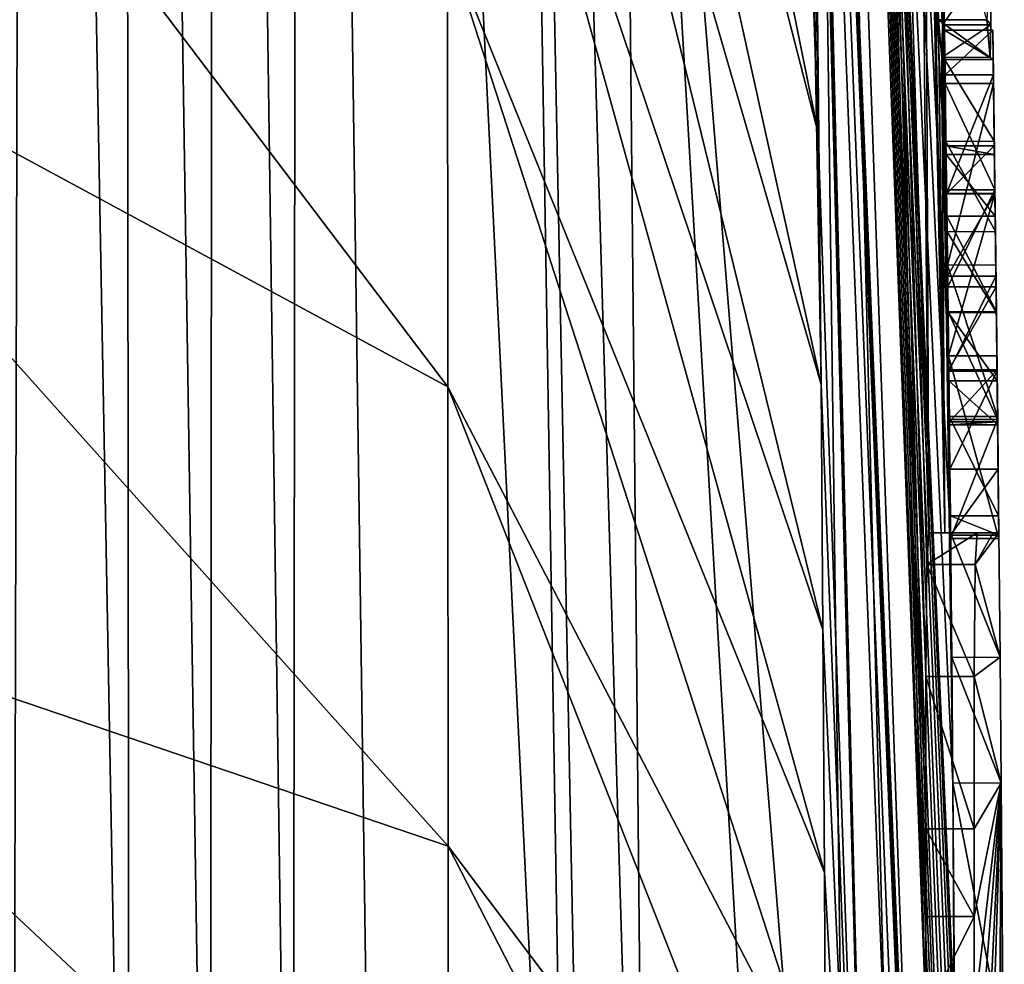
# Model space of a CAD drawing. Units: millimetres. Extents: x -59 to 85, y -110 to 110.
# Drawn here: x 84 to 85, y 1 to 2 of the extents above; entities that cross this region are included whole.
import ezdxf

# ---------------------------------------------------------------- set-up
doc = ezdxf.new("R2010")
doc.units = ezdxf.units.MM
doc.header["$LTSCALE"] = 65.185185
for name, color, linetype in [('147', 7, 'CONTINUOUS'), ('148', 7, 'CONTINUOUS'), ('150', 7, 'CONTINUOUS'), ('155', 7, 'CONTINUOUS'), ('199', 7, 'CONTINUOUS'), ('200', 7, 'CONTINUOUS'), ('201', 7, 'CONTINUOUS'), ('202', 7, 'CONTINUOUS'), ('243', 7, 'CONTINUOUS'), ('244', 7, 'CONTINUOUS'), ('75', 7, 'CONTINUOUS'), ('78', 7, 'CONTINUOUS'), ('79', 7, 'CONTINUOUS'), ('80', 7, 'CONTINUOUS'), ('86', 7, 'CONTINUOUS')]:
    doc.layers.add(name, color=color, linetype=linetype)

msp = doc.modelspace()

# ---------------------------------------------------------------- linework, layer by layer
at = {"layer": '147', "color": 254, "linetype": 'Continuous', "true_color": 0xc7d9f7}
for points in [[(85.2319, 1.326, -7.1096), (85.2152, 1.326, -5.5084), (85.2819, 1.326, -7.1096), (85.2319, 1.326, -7.1096)], [(85.2819, 1.326, -7.1096), (85.2152, 1.326, -5.5084), (85.2652, 1.326, -5.5084), (85.2819, 1.326, -7.1096)], [(85.2377, 1.326, -8.6884), (85.2319, 1.326, -7.1096), (85.2877, 1.326, -8.6884), (85.2377, 1.326, -8.6884)], [(85.2877, 1.326, -8.6884), (85.2319, 1.326, -7.1096), (85.2819, 1.326, -7.1096), (85.2877, 1.326, -8.6884)]]:
    msp.add_3dface(points, dxfattribs=at)
at = {"layer": '148', "color": 254, "linetype": 'Continuous', "true_color": 0xc7d9f7}
for points in [[(85.239, 1.1969, -8.7059), (85.2377, 1.326, -8.6884), (85.289, 1.1971, -8.7059), (85.239, 1.1969, -8.7059)], [(85.2377, 1.326, -8.6884), (85.2877, 1.326, -8.6884), (85.289, 1.1971, -8.7059), (85.2377, 1.326, -8.6884)], [(85.2901, 1.0672, -8.7244), (85.239, 1.1969, -8.7059), (85.289, 1.1971, -8.7059), (85.2901, 1.0672, -8.7244)], [(85.2401, 1.0668, -8.7244), (85.239, 1.1969, -8.7059), (85.2901, 1.0672, -8.7244), (85.2401, 1.0668, -8.7244)], [(85.2921, 0.7979, -8.759), (85.2401, 1.0668, -8.7244), (85.2901, 1.0672, -8.7244), (85.2921, 0.7979, -8.759)], [(85.2421, 0.7976, -8.759), (85.2401, 1.0668, -8.7244), (85.2921, 0.7979, -8.759), (85.2421, 0.7976, -8.759)]]:
    msp.add_3dface(points, dxfattribs=at)
at = {"layer": '150', "color": 254, "linetype": 'Continuous', "true_color": 0xc7d9f7}
for points in [[(85.2152, 1.326, -5.5084), (85.2131, 1.2931, -5.3364), (85.2652, 1.326, -5.5084), (85.2152, 1.326, -5.5084)], [(85.2652, 1.326, -5.5084), (85.2131, 1.2931, -5.3364), (85.2631, 1.2931, -5.3364), (85.2652, 1.326, -5.5084)], [(85.2131, 1.2931, -5.3364), (85.2122, 1.1771, -5.2048), (85.2622, 1.1771, -5.2048), (85.2131, 1.2931, -5.3364)], [(85.2631, 1.2931, -5.3364), (85.2131, 1.2931, -5.3364), (85.2622, 1.1771, -5.2048), (85.2631, 1.2931, -5.3364)], [(85.2122, 1.1771, -5.2048), (85.212, 1.0195, -5.1145), (85.262, 1.0195, -5.1145), (85.2122, 1.1771, -5.2048)], [(85.2622, 1.1771, -5.2048), (85.2122, 1.1771, -5.2048), (85.262, 1.0195, -5.1145), (85.2622, 1.1771, -5.2048)], [(85.212, 1.0195, -5.1145), (85.212, 0.9288, -5.0746), (85.262, 0.9288, -5.0746), (85.212, 1.0195, -5.1145)], [(85.262, 1.0195, -5.1145), (85.212, 1.0195, -5.1145), (85.262, 0.9288, -5.0746), (85.262, 1.0195, -5.1145)], [(85.212, 0.9288, -5.0746), (85.212, 0.828, -5.0344), (85.262, 0.9288, -5.0746), (85.212, 0.9288, -5.0746)], [(85.212, 0.828, -5.0344), (85.262, 0.828, -5.0344), (85.262, 0.9288, -5.0746), (85.212, 0.828, -5.0344)]]:
    msp.add_3dface(points, dxfattribs=at)
at = {"layer": '155', "color": 254, "linetype": 'Continuous', "true_color": 0xc7d9f7}
for points in [[(85.2189, 2.0564, -6.6429), (85.2252, 1.857, -7.0793), (85.2753, 1.857, -7.0793), (85.2189, 2.0564, -6.6429)], [(85.2294, 1.8515, -7.8263), (85.2292, 1.9225, -8.074), (85.2792, 1.9225, -8.0739), (85.2294, 1.8515, -7.8263)], [(85.2794, 1.8515, -7.8263), (85.2294, 1.8515, -7.8263), (85.2792, 1.9225, -8.0739), (85.2794, 1.8515, -7.8263)], [(85.2252, 1.857, -7.0793), (85.2288, 1.818, -7.5751), (85.2788, 1.818, -7.5751), (85.2252, 1.857, -7.0793)], [(85.2753, 1.857, -7.0793), (85.2252, 1.857, -7.0793), (85.2788, 1.818, -7.5751), (85.2753, 1.857, -7.0793)], [(85.2288, 1.818, -7.5751), (85.2294, 1.8515, -7.8263), (85.2794, 1.8515, -7.8263), (85.2288, 1.818, -7.5751)], [(85.2788, 1.818, -7.5751), (85.2288, 1.818, -7.5751), (85.2794, 1.8515, -7.8263), (85.2788, 1.818, -7.5751)]]:
    msp.add_3dface(points, dxfattribs=at)
at = {"layer": '199', "color": 254, "linetype": 'Continuous', "true_color": 0xc7d9f7}
for points in [[(85.2377, 1.32, -9.9774), (85.2377, 1.32, -10.0824), (85.2877, 1.32, -9.9774), (85.2377, 1.32, -9.9774)], [(85.2877, 1.32, -9.9774), (85.2377, 1.32, -10.0824), (85.2877, 1.32, -10.0824), (85.2877, 1.32, -9.9774)]]:
    msp.add_3dface(points, dxfattribs=at)
at = {"layer": '200', "color": 254, "linetype": 'Continuous', "true_color": 0xc7d9f7}
for points in [[(85.2321, 1.791, -9.2994), (85.2346, 1.603, -9.2725), (85.2821, 1.791, -9.2994), (85.2321, 1.791, -9.2994)], [(85.2821, 1.791, -9.2994), (85.2346, 1.603, -9.2725), (85.2846, 1.6031, -9.2725), (85.2821, 1.791, -9.2994)], [(85.2336, 1.6769, -9.7799), (85.233, 1.7264, -9.8413), (85.283, 1.7264, -9.8413), (85.2336, 1.6769, -9.7799)], [(85.233, 1.7264, -9.8413), (85.2331, 1.7176, -9.9213), (85.2831, 1.7176, -9.9213), (85.233, 1.7264, -9.8413)], [(85.283, 1.7264, -9.8413), (85.233, 1.7264, -9.8413), (85.2831, 1.7176, -9.9213), (85.283, 1.7264, -9.8413)], [(85.2836, 1.6769, -9.7799), (85.2336, 1.6769, -9.7799), (85.283, 1.7264, -9.8413), (85.2836, 1.6769, -9.7799)], [(85.2331, 1.7176, -9.9213), (85.2339, 1.6536, -9.9846), (85.2839, 1.6536, -9.9846), (85.2331, 1.7176, -9.9213)], [(85.2831, 1.7176, -9.9213), (85.2331, 1.7176, -9.9213), (85.2839, 1.6536, -9.9846), (85.2831, 1.7176, -9.9213)], [(85.2347, 1.5916, -9.7467), (85.2336, 1.6769, -9.7799), (85.2836, 1.6769, -9.7799), (85.2347, 1.5916, -9.7467)], [(85.2847, 1.5916, -9.7467), (85.2347, 1.5916, -9.7467), (85.2836, 1.6769, -9.7799), (85.2847, 1.5916, -9.7467)], [(85.2339, 1.6536, -9.9846), (85.2351, 1.5546, -10.0069), (85.2851, 1.5546, -10.0069), (85.2339, 1.6536, -9.9846)], [(85.2839, 1.6536, -9.9846), (85.2339, 1.6536, -9.9846), (85.2851, 1.5546, -10.0069), (85.2839, 1.6536, -9.9846)], [(85.2846, 1.6031, -9.2725), (85.2346, 1.603, -9.2725), (85.2864, 1.4463, -9.3031), (85.2846, 1.6031, -9.2725)], [(85.2346, 1.603, -9.2725), (85.2364, 1.4462, -9.3031), (85.2864, 1.4463, -9.3031), (85.2346, 1.603, -9.2725)], [(85.2359, 1.4933, -9.7178), (85.2347, 1.5916, -9.7467), (85.2847, 1.5916, -9.7467), (85.2359, 1.4933, -9.7178)], [(85.2859, 1.4933, -9.7178), (85.2359, 1.4933, -9.7178), (85.2847, 1.5916, -9.7467), (85.2859, 1.4933, -9.7178)], [(85.2351, 1.5546, -10.0069), (85.2364, 1.443, -10.0015), (85.2864, 1.443, -10.0015), (85.2351, 1.5546, -10.0069)], [(85.2851, 1.5546, -10.0069), (85.2351, 1.5546, -10.0069), (85.2864, 1.443, -10.0015), (85.2851, 1.5546, -10.0069)], [(85.237, 1.3916, -9.6605), (85.2359, 1.4933, -9.7178), (85.2859, 1.4933, -9.7178), (85.237, 1.3916, -9.6605)], [(85.287, 1.3916, -9.6605), (85.237, 1.3916, -9.6605), (85.2859, 1.4933, -9.7178), (85.287, 1.3916, -9.6605)], [(85.2864, 1.4463, -9.3031), (85.2364, 1.4462, -9.3031), (85.2875, 1.3436, -9.3994), (85.2864, 1.4463, -9.3031)], [(85.2364, 1.4462, -9.3031), (85.2375, 1.3436, -9.3994), (85.2875, 1.3436, -9.3994), (85.2364, 1.4462, -9.3031)], [(85.2364, 1.443, -10.0015), (85.2377, 1.32, -9.9774), (85.2864, 1.443, -10.0015), (85.2364, 1.443, -10.0015)], [(85.2377, 1.32, -9.9774), (85.2877, 1.32, -9.9774), (85.2864, 1.443, -10.0015), (85.2377, 1.32, -9.9774)], [(85.2377, 1.3233, -9.5426), (85.237, 1.3916, -9.6605), (85.287, 1.3916, -9.6605), (85.2377, 1.3233, -9.5426)], [(85.2877, 1.3233, -9.5425), (85.2377, 1.3233, -9.5426), (85.287, 1.3916, -9.6605), (85.2877, 1.3233, -9.5425)], [(85.2375, 1.3436, -9.3994), (85.2377, 1.3233, -9.5426), (85.2877, 1.3233, -9.5425), (85.2375, 1.3436, -9.3994)], [(85.2875, 1.3436, -9.3994), (85.2375, 1.3436, -9.3994), (85.2877, 1.3233, -9.5425), (85.2875, 1.3436, -9.3994)]]:
    msp.add_3dface(points, dxfattribs=at)
at = {"layer": '201', "color": 254, "linetype": 'Continuous', "true_color": 0xc7d9f7}
for points in [[(85.2321, 1.791, -9.3974), (85.2321, 1.791, -9.2994), (85.2821, 1.791, -9.3974), (85.2321, 1.791, -9.3974)], [(85.2321, 1.791, -9.2994), (85.2821, 1.791, -9.2994), (85.2821, 1.791, -9.3974), (85.2321, 1.791, -9.2994)]]:
    msp.add_3dface(points, dxfattribs=at)
at = {"layer": '202', "color": 254, "linetype": 'Continuous', "true_color": 0xc7d9f7}
for points in [[(85.232, 1.7999, -10.0016), (85.2313, 1.846, -9.8722), (85.2813, 1.846, -9.8723), (85.232, 1.7999, -10.0016)], [(85.2313, 1.846, -9.8722), (85.2318, 1.8156, -9.7469), (85.2818, 1.8157, -9.7469), (85.2313, 1.846, -9.8722)], [(85.2813, 1.846, -9.8723), (85.2313, 1.846, -9.8722), (85.2818, 1.8157, -9.7469), (85.2813, 1.846, -9.8723)], [(85.282, 1.7999, -10.0016), (85.232, 1.7999, -10.0016), (85.2813, 1.846, -9.8723), (85.282, 1.7999, -10.0016)], [(85.2818, 1.8157, -9.7469), (85.2318, 1.8156, -9.7469), (85.2829, 1.7311, -9.6721), (85.2818, 1.8157, -9.7469)], [(85.2318, 1.8156, -9.7469), (85.2329, 1.731, -9.672), (85.2829, 1.7311, -9.6721), (85.2318, 1.8156, -9.7469)], [(85.2336, 1.6772, -10.0844), (85.232, 1.7999, -10.0016), (85.282, 1.7999, -10.0016), (85.2336, 1.6772, -10.0844)], [(85.2836, 1.6771, -10.0845), (85.2336, 1.6772, -10.0844), (85.282, 1.7999, -10.0016), (85.2836, 1.6771, -10.0845)], [(85.2336, 1.681, -9.3761), (85.2321, 1.791, -9.3974), (85.2836, 1.681, -9.3761), (85.2336, 1.681, -9.3761)], [(85.2321, 1.791, -9.3974), (85.2821, 1.791, -9.3974), (85.2836, 1.681, -9.3761), (85.2321, 1.791, -9.3974)], [(85.2829, 1.7311, -9.6721), (85.2329, 1.731, -9.672), (85.2842, 1.6376, -9.6392), (85.2829, 1.7311, -9.6721)], [(85.2329, 1.731, -9.672), (85.2341, 1.6375, -9.6392), (85.2842, 1.6376, -9.6392), (85.2329, 1.731, -9.672)], [(85.2349, 1.5805, -9.3728), (85.2336, 1.681, -9.3761), (85.2836, 1.681, -9.3761), (85.2349, 1.5805, -9.3728)], [(85.2356, 1.5092, -10.1067), (85.2336, 1.6772, -10.0844), (85.2836, 1.6771, -10.0845), (85.2356, 1.5092, -10.1067)], [(85.2849, 1.5805, -9.3728), (85.2349, 1.5805, -9.3728), (85.2836, 1.681, -9.3761), (85.2849, 1.5805, -9.3728)], [(85.2856, 1.5092, -10.1067), (85.2356, 1.5092, -10.1067), (85.2836, 1.6771, -10.0845), (85.2856, 1.5092, -10.1067)], [(85.2842, 1.6376, -9.6392), (85.2341, 1.6375, -9.6392), (85.2852, 1.5539, -9.6153), (85.2842, 1.6376, -9.6392)], [(85.2341, 1.6375, -9.6392), (85.2352, 1.5538, -9.6153), (85.2852, 1.5539, -9.6153), (85.2341, 1.6375, -9.6392)], [(85.2359, 1.4945, -9.3965), (85.2349, 1.5805, -9.3728), (85.2849, 1.5805, -9.3728), (85.2359, 1.4945, -9.3965)], [(85.2859, 1.4945, -9.3965), (85.2359, 1.4945, -9.3965), (85.2849, 1.5805, -9.3728), (85.2859, 1.4945, -9.3965)], [(85.2852, 1.5539, -9.6153), (85.2352, 1.5538, -9.6153), (85.286, 1.4833, -9.5816), (85.2852, 1.5539, -9.6153)], [(85.2352, 1.5538, -9.6153), (85.236, 1.4833, -9.5815), (85.286, 1.4833, -9.5816), (85.2352, 1.5538, -9.6153)], [(85.2377, 1.32, -10.0824), (85.2356, 1.5092, -10.1067), (85.2877, 1.32, -10.0824), (85.2377, 1.32, -10.0824)], [(85.2877, 1.32, -10.0824), (85.2356, 1.5092, -10.1067), (85.2856, 1.5092, -10.1067), (85.2877, 1.32, -10.0824)], [(85.2365, 1.4406, -9.4551), (85.2359, 1.4945, -9.3965), (85.2859, 1.4945, -9.3965), (85.2365, 1.4406, -9.4551)], [(85.2865, 1.4406, -9.4551), (85.2365, 1.4406, -9.4551), (85.2859, 1.4945, -9.3965), (85.2865, 1.4406, -9.4551)], [(85.236, 1.4833, -9.5815), (85.2365, 1.4377, -9.5266), (85.2865, 1.4377, -9.5266), (85.236, 1.4833, -9.5815)], [(85.286, 1.4833, -9.5816), (85.236, 1.4833, -9.5815), (85.2865, 1.4377, -9.5266), (85.286, 1.4833, -9.5816)], [(85.2365, 1.4377, -9.5266), (85.2365, 1.4406, -9.4551), (85.2865, 1.4406, -9.4551), (85.2365, 1.4377, -9.5266)], [(85.2865, 1.4377, -9.5266), (85.2365, 1.4377, -9.5266), (85.2865, 1.4406, -9.4551), (85.2865, 1.4377, -9.5266)]]:
    msp.add_3dface(points, dxfattribs=at)
at = {"layer": '243', "color": 8, "linetype": 'Continuous', "true_color": 0x646f7d}
for points in [[(85.282, 1.7999, -10.0016), (85.2813, 1.846, -9.8723), (85.2818, 1.8157, -9.7469), (85.282, 1.7999, -10.0016)], [(85.282, 1.7999, -10.0016), (85.2818, 1.8157, -9.7469), (85.2829, 1.7311, -9.6721), (85.282, 1.7999, -10.0016)], [(85.283, 1.7264, -9.8413), (85.2831, 1.7176, -9.9213), (85.282, 1.7999, -10.0016), (85.283, 1.7264, -9.8413)], [(85.283, 1.7264, -9.8413), (85.282, 1.7999, -10.0016), (85.2829, 1.7311, -9.6721), (85.283, 1.7264, -9.8413)], [(85.2831, 1.7176, -9.9213), (85.2836, 1.6771, -10.0845), (85.282, 1.7999, -10.0016), (85.2831, 1.7176, -9.9213)], [(85.2821, 1.791, -9.2994), (85.2846, 1.6031, -9.2725), (85.2821, 1.791, -9.3974), (85.2821, 1.791, -9.2994)], [(85.2821, 1.791, -9.3974), (85.2846, 1.6031, -9.2725), (85.2836, 1.681, -9.3761), (85.2821, 1.791, -9.3974)], [(85.283, 1.7264, -9.8413), (85.2829, 1.7311, -9.6721), (85.2842, 1.6376, -9.6392), (85.283, 1.7264, -9.8413)], [(85.2836, 1.6769, -9.7799), (85.283, 1.7264, -9.8413), (85.2842, 1.6376, -9.6392), (85.2836, 1.6769, -9.7799)], [(85.2831, 1.7176, -9.9213), (85.2839, 1.6536, -9.9846), (85.2836, 1.6771, -10.0845), (85.2831, 1.7176, -9.9213)], [(85.2846, 1.6031, -9.2725), (85.2849, 1.5805, -9.3728), (85.2836, 1.681, -9.3761), (85.2846, 1.6031, -9.2725)], [(85.2839, 1.6536, -9.9846), (85.2851, 1.5546, -10.0069), (85.2836, 1.6771, -10.0845), (85.2839, 1.6536, -9.9846)], [(85.2851, 1.5546, -10.0069), (85.2856, 1.5092, -10.1067), (85.2836, 1.6771, -10.0845), (85.2851, 1.5546, -10.0069)], [(85.2847, 1.5916, -9.7467), (85.2836, 1.6769, -9.7799), (85.2842, 1.6376, -9.6392), (85.2847, 1.5916, -9.7467)], [(85.2847, 1.5916, -9.7467), (85.2842, 1.6376, -9.6392), (85.2852, 1.5539, -9.6153), (85.2847, 1.5916, -9.7467)], [(85.2846, 1.6031, -9.2725), (85.2864, 1.4463, -9.3031), (85.2849, 1.5805, -9.3728), (85.2846, 1.6031, -9.2725)], [(85.2859, 1.4933, -9.7178), (85.2847, 1.5916, -9.7467), (85.2852, 1.5539, -9.6153), (85.2859, 1.4933, -9.7178)], [(85.2864, 1.4463, -9.3031), (85.2859, 1.4945, -9.3965), (85.2849, 1.5805, -9.3728), (85.2864, 1.4463, -9.3031)], [(85.2851, 1.5546, -10.0069), (85.2864, 1.443, -10.0015), (85.2856, 1.5092, -10.1067), (85.2851, 1.5546, -10.0069)], [(85.2859, 1.4933, -9.7178), (85.2852, 1.5539, -9.6153), (85.286, 1.4833, -9.5816), (85.2859, 1.4933, -9.7178)], [(85.2877, 1.32, -9.9774), (85.2877, 1.32, -10.0824), (85.2856, 1.5092, -10.1067), (85.2877, 1.32, -9.9774)], [(85.2864, 1.443, -10.0015), (85.2877, 1.32, -9.9774), (85.2856, 1.5092, -10.1067), (85.2864, 1.443, -10.0015)], [(85.2864, 1.4463, -9.3031), (85.2865, 1.4406, -9.4551), (85.2859, 1.4945, -9.3965), (85.2864, 1.4463, -9.3031)], [(85.287, 1.3916, -9.6605), (85.2859, 1.4933, -9.7178), (85.2865, 1.4377, -9.5266), (85.287, 1.3916, -9.6605)], [(85.2859, 1.4933, -9.7178), (85.286, 1.4833, -9.5816), (85.2865, 1.4377, -9.5266), (85.2859, 1.4933, -9.7178)], [(85.2864, 1.4463, -9.3031), (85.2875, 1.3436, -9.3994), (85.2865, 1.4406, -9.4551), (85.2864, 1.4463, -9.3031)], [(85.2875, 1.3436, -9.3994), (85.2865, 1.4377, -9.5266), (85.2865, 1.4406, -9.4551), (85.2875, 1.3436, -9.3994)], [(85.2875, 1.3436, -9.3994), (85.287, 1.3916, -9.6605), (85.2865, 1.4377, -9.5266), (85.2875, 1.3436, -9.3994)], [(85.2875, 1.3436, -9.3994), (85.2877, 1.3233, -9.5425), (85.287, 1.3916, -9.6605), (85.2875, 1.3436, -9.3994)], [(85.2921, 0.7979, -8.759), (85.2901, 1.0672, -8.7244), (85.2933, 0.5648, -8.7244), (85.2921, 0.7979, -8.759)]]:
    msp.add_3dface(points, dxfattribs=at)
at = {"layer": '244', "color": 8, "linetype": 'Continuous', "true_color": 0x646f7d}
for points in [[(85.2753, 1.857, -7.0793), (85.2794, 1.8515, -7.8263), (85.2792, 1.9225, -8.0739), (85.2753, 1.857, -7.0793)], [(85.2753, 1.857, -7.0793), (85.2788, 1.818, -7.5751), (85.2794, 1.8515, -7.8263), (85.2753, 1.857, -7.0793)], [(85.2877, 1.326, -8.6884), (85.2819, 1.326, -7.1096), (85.2631, 1.2931, -5.3364), (85.2877, 1.326, -8.6884)], [(85.289, 1.1971, -8.7059), (85.2877, 1.326, -8.6884), (85.2631, 1.2931, -5.3364), (85.289, 1.1971, -8.7059)], [(85.2819, 1.326, -7.1096), (85.2652, 1.326, -5.5084), (85.2631, 1.2931, -5.3364), (85.2819, 1.326, -7.1096)], [(85.289, 1.1971, -8.7059), (85.2631, 1.2931, -5.3364), (85.2622, 1.1771, -5.2048), (85.289, 1.1971, -8.7059)], [(85.2901, 1.0672, -8.7244), (85.289, 1.1971, -8.7059), (85.2622, 1.1771, -5.2048), (85.2901, 1.0672, -8.7244)], [(85.2901, 1.0672, -8.7244), (85.2622, 1.1771, -5.2048), (85.262, 1.0195, -5.1145), (85.2901, 1.0672, -8.7244)], [(85.2901, 1.0672, -8.7244), (85.262, 0.828, -5.0344), (85.271, 0.828, -5.648), (85.2901, 1.0672, -8.7244)], [(85.262, 0.828, -5.0344), (85.2901, 1.0672, -8.7244), (85.262, 0.9288, -5.0746), (85.262, 0.828, -5.0344)], [(85.2901, 1.0672, -8.7244), (85.262, 1.0195, -5.1145), (85.262, 0.9288, -5.0746), (85.2901, 1.0672, -8.7244)], [(85.2784, 0.828, -6.2584), (85.2901, 1.0672, -8.7244), (85.271, 0.828, -5.648), (85.2784, 0.828, -6.2584)], [(85.2901, 1.0672, -8.7244), (85.2784, 0.828, -6.2584), (85.2825, 0.828, -6.6784), (85.2901, 1.0672, -8.7244)], [(85.2901, 1.0672, -8.7244), (85.2825, 0.828, -6.6784), (85.2886, 0.828, -7.5156), (85.2901, 1.0672, -8.7244)], [(85.2916, 0.828, -8.3464), (85.2901, 1.0672, -8.7244), (85.2886, 0.828, -7.5156), (85.2916, 0.828, -8.3464)], [(85.2901, 1.0672, -8.7244), (85.2916, 0.828, -8.3464), (85.2929, 0.5891, -8.367), (85.2901, 1.0672, -8.7244)], [(85.2901, 1.0672, -8.7244), (85.2929, 0.5891, -8.367), (85.2933, 0.5648, -8.7244), (85.2901, 1.0672, -8.7244)]]:
    msp.add_3dface(points, dxfattribs=at)
at = {"layer": '75', "color": 254, "linetype": 'Continuous', "true_color": 0xc7d9f7}
for points in [[(85.0742, 4.6346, -41.109), (85.135, 0, -44.5223), (84.896, 2.938, -73.1244), (85.0742, 4.6346, -41.109)], [(85.2428, 0.5102, -11.5258), (85.2431, 0.4053, -11.6334), (85.0742, 4.6346, -41.109), (85.2428, 0.5102, -11.5258)], [(85.0742, 4.6346, -41.109), (85.2431, 0.4053, -11.6334), (85.2428, 0.3, -12.4984), (85.0742, 4.6346, -41.109)], [(85.2424, 0.6271, -11.3749), (85.2428, 0.5102, -11.5258), (85.0742, 4.6346, -41.109), (85.2424, 0.6271, -11.3749)], [(85.242, 0.7198, -11.2188), (85.2424, 0.6271, -11.3749), (85.0742, 4.6346, -41.109), (85.242, 0.7198, -11.2188)], [(85.2417, 0.7868, -11.0566), (85.242, 0.7198, -11.2188), (85.0742, 4.6346, -41.109), (85.2417, 0.7868, -11.0566)], [(85.2415, 0.8233, -10.8894), (85.2417, 0.7868, -11.0566), (85.0742, 4.6346, -41.109), (85.2415, 0.8233, -10.8894)], [(85.2415, 0.8297, -10.7161), (85.2415, 0.8233, -10.8894), (85.0742, 4.6346, -41.109), (85.2415, 0.8297, -10.7161)], [(85.2401, 1.0668, -8.7244), (85.2415, 0.8297, -10.7161), (85.0742, 4.6346, -41.109), (85.2401, 1.0668, -8.7244)], [(85.2401, 1.0668, -8.7244), (85.0742, 4.6346, -41.109), (85.2377, 1.32, -10.0824), (85.2401, 1.0668, -8.7244)], [(85.0742, 4.6346, -41.109), (85.231, 1.8683, -8.7244), (85.2313, 1.846, -9.8722), (85.0742, 4.6346, -41.109)], [(85.135, 0, -44.5223), (85.0742, 4.6346, -41.109), (85.1896, 0, -33.5927), (85.135, 0, -44.5223)], [(85.1896, 0, -33.5927), (85.0742, 4.6346, -41.109), (85.2429, 0, -12.8971), (85.1896, 0, -33.5927)], [(85.2429, 0, -12.8971), (85.0742, 4.6346, -41.109), (85.2429, 0.0786, -12.8611), (85.2429, 0, -12.8971)], [(85.2429, 0.0786, -12.8611), (85.0742, 4.6346, -41.109), (85.2428, 0.1549, -12.8237), (85.2429, 0.0786, -12.8611)], [(85.2428, 0.1549, -12.8237), (85.0742, 4.6346, -41.109), (85.2428, 0.2287, -12.7848), (85.2428, 0.1549, -12.8237)], [(85.2428, 0.2287, -12.7848), (85.0742, 4.6346, -41.109), (85.2427, 0.3, -12.7444), (85.2428, 0.2287, -12.7848)], [(85.2427, 0.3, -12.7444), (85.0742, 4.6346, -41.109), (85.2428, 0.3, -12.4984), (85.2427, 0.3, -12.7444)], [(85.2377, 1.32, -10.0824), (85.0742, 4.6346, -41.109), (85.2356, 1.5092, -10.1067), (85.2377, 1.32, -10.0824)], [(85.2356, 1.5092, -10.1067), (85.0742, 4.6346, -41.109), (85.2336, 1.6772, -10.0844), (85.2356, 1.5092, -10.1067)], [(85.2336, 1.6772, -10.0844), (85.0742, 4.6346, -41.109), (85.232, 1.7999, -10.0016), (85.2336, 1.6772, -10.0844)], [(85.232, 1.7999, -10.0016), (85.0742, 4.6346, -41.109), (85.2313, 1.846, -9.8722), (85.232, 1.7999, -10.0016)], [(84.896, 2.938, -73.1244), (85.135, 0, -44.5223), (85.0691, 0, -54.8538), (84.896, 2.938, -73.1244)], [(84.9246, 0, -73.1244), (84.896, 2.938, -73.1244), (85.0691, 0, -54.8538), (84.9246, 0, -73.1244)], [(85.231, 1.8683, -8.7244), (85.2401, 1.0668, -8.7244), (85.2321, 1.791, -9.2994), (85.231, 1.8683, -8.7244)], [(85.2313, 1.846, -9.8722), (85.231, 1.8683, -8.7244), (85.2321, 1.791, -9.2994), (85.2313, 1.846, -9.8722)], [(85.2318, 1.8156, -9.7469), (85.2313, 1.846, -9.8722), (85.2321, 1.791, -9.2994), (85.2318, 1.8156, -9.7469)], [(85.2329, 1.731, -9.672), (85.2318, 1.8156, -9.7469), (85.2321, 1.791, -9.3974), (85.2329, 1.731, -9.672)], [(85.2321, 1.791, -9.3974), (85.2318, 1.8156, -9.7469), (85.2321, 1.791, -9.2994), (85.2321, 1.791, -9.3974)], [(85.2321, 1.791, -9.2994), (85.2401, 1.0668, -8.7244), (85.2346, 1.603, -9.2725), (85.2321, 1.791, -9.2994)], [(85.2336, 1.681, -9.3761), (85.2329, 1.731, -9.672), (85.2321, 1.791, -9.3974), (85.2336, 1.681, -9.3761)], [(85.2341, 1.6375, -9.6392), (85.2329, 1.731, -9.672), (85.2336, 1.681, -9.3761), (85.2341, 1.6375, -9.6392)], [(85.233, 1.7264, -9.8413), (85.2336, 1.6769, -9.7799), (85.2331, 1.7176, -9.9213), (85.233, 1.7264, -9.8413)], [(85.2331, 1.7176, -9.9213), (85.2336, 1.6769, -9.7799), (85.2339, 1.6536, -9.9846), (85.2331, 1.7176, -9.9213)], [(85.2349, 1.5805, -9.3728), (85.2341, 1.6375, -9.6392), (85.2336, 1.681, -9.3761), (85.2349, 1.5805, -9.3728)], [(85.2336, 1.6769, -9.7799), (85.2347, 1.5916, -9.7467), (85.2339, 1.6536, -9.9846), (85.2336, 1.6769, -9.7799)], [(85.2339, 1.6536, -9.9846), (85.2347, 1.5916, -9.7467), (85.2351, 1.5546, -10.0069), (85.2339, 1.6536, -9.9846)], [(85.2352, 1.5538, -9.6153), (85.2341, 1.6375, -9.6392), (85.2349, 1.5805, -9.3728), (85.2352, 1.5538, -9.6153)], [(85.2346, 1.603, -9.2725), (85.2401, 1.0668, -8.7244), (85.2364, 1.4462, -9.3031), (85.2346, 1.603, -9.2725)], [(85.2347, 1.5916, -9.7467), (85.2359, 1.4933, -9.7178), (85.2351, 1.5546, -10.0069), (85.2347, 1.5916, -9.7467)], [(85.2359, 1.4945, -9.3965), (85.2352, 1.5538, -9.6153), (85.2349, 1.5805, -9.3728), (85.2359, 1.4945, -9.3965)], [(85.2351, 1.5546, -10.0069), (85.2359, 1.4933, -9.7178), (85.2364, 1.443, -10.0015), (85.2351, 1.5546, -10.0069)], [(85.236, 1.4833, -9.5815), (85.2352, 1.5538, -9.6153), (85.2359, 1.4945, -9.3965), (85.236, 1.4833, -9.5815)], [(85.2365, 1.4406, -9.4551), (85.236, 1.4833, -9.5815), (85.2359, 1.4945, -9.3965), (85.2365, 1.4406, -9.4551)], [(85.2359, 1.4933, -9.7178), (85.237, 1.3916, -9.6605), (85.2364, 1.443, -10.0015), (85.2359, 1.4933, -9.7178)], [(85.2365, 1.4377, -9.5266), (85.236, 1.4833, -9.5815), (85.2365, 1.4406, -9.4551), (85.2365, 1.4377, -9.5266)], [(85.2364, 1.4462, -9.3031), (85.2401, 1.0668, -8.7244), (85.2375, 1.3436, -9.3994), (85.2364, 1.4462, -9.3031)], [(85.2377, 1.3233, -9.5426), (85.2377, 1.32, -9.9774), (85.2364, 1.443, -10.0015), (85.2377, 1.3233, -9.5426)], [(85.237, 1.3916, -9.6605), (85.2377, 1.3233, -9.5426), (85.2364, 1.443, -10.0015), (85.237, 1.3916, -9.6605)], [(85.2375, 1.3436, -9.3994), (85.2401, 1.0668, -8.7244), (85.2377, 1.3233, -9.5426), (85.2375, 1.3436, -9.3994)], [(85.2401, 1.0668, -8.7244), (85.2377, 1.32, -9.9774), (85.2377, 1.3233, -9.5426), (85.2401, 1.0668, -8.7244)], [(85.2377, 1.32, -9.9774), (85.2401, 1.0668, -8.7244), (85.2377, 1.32, -10.0824), (85.2377, 1.32, -9.9774)], [(85.2421, 0.7976, -8.759), (85.2415, 0.8297, -10.7161), (85.2401, 1.0668, -8.7244), (85.2421, 0.7976, -8.759)]]:
    msp.add_3dface(points, dxfattribs=at)
at = {"layer": '78', "color": 254, "linetype": 'Continuous', "true_color": 0xc7d9f7}
for points in [[(84.7136, 3.6534, 6.9575), (84.7146, 3.2416, 7.0768), (85.1015, 1.7369, -0.7244), (84.7136, 3.6534, 6.9575)], [(85.0988, 1.9996, -0.7244), (84.7136, 3.6534, 6.9575), (85.1015, 1.7369, -0.7244), (85.0988, 1.9996, -0.7244)], [(84.7146, 3.2416, 7.0768), (84.7156, 2.8187, 7.1839), (85.1038, 1.4794, -0.7244), (84.7146, 3.2416, 7.0768)], [(85.1015, 1.7369, -0.7244), (84.7146, 3.2416, 7.0768), (85.1038, 1.4794, -0.7244), (85.1015, 1.7369, -0.7244)], [(84.7156, 2.8187, 7.1839), (84.7164, 2.3843, 7.2782), (85.1057, 1.2253, -0.7244), (84.7156, 2.8187, 7.1839)], [(85.1038, 1.4794, -0.7244), (84.7156, 2.8187, 7.1839), (85.1057, 1.2253, -0.7244), (85.1038, 1.4794, -0.7244)], [(83.8946, 2.5626, 15.5368), (83.8946, 1.922, 15.6153), (84.7176, 1.477, 7.4241), (83.8946, 2.5626, 15.5368)], [(84.7171, 1.9375, 7.3588), (83.8946, 2.5626, 15.5368), (84.7176, 1.477, 7.4241), (84.7171, 1.9375, 7.3588)], [(84.7164, 2.3843, 7.2782), (84.7171, 1.9375, 7.3588), (85.1072, 0.9741, -0.7244), (84.7164, 2.3843, 7.2782)], [(85.1057, 1.2253, -0.7244), (84.7164, 2.3843, 7.2782), (85.1072, 0.9741, -0.7244), (85.1057, 1.2253, -0.7244)], [(84.7171, 1.9375, 7.3588), (84.7176, 1.477, 7.4241), (85.1083, 0.726, -0.7244), (84.7171, 1.9375, 7.3588)], [(85.1072, 0.9741, -0.7244), (84.7171, 1.9375, 7.3588), (85.1083, 0.726, -0.7244), (85.1072, 0.9741, -0.7244)], [(83.8946, 1.922, 15.6153), (83.8946, 1.2812, 15.6708), (84.718, 1.0014, 7.4728), (83.8946, 1.922, 15.6153)], [(84.7176, 1.477, 7.4241), (83.8946, 1.922, 15.6153), (84.718, 1.0014, 7.4728), (84.7176, 1.477, 7.4241)], [(84.7176, 1.477, 7.4241), (84.718, 1.0014, 7.4728), (85.1091, 0.481, -0.7244), (84.7176, 1.477, 7.4241)], [(85.1083, 0.726, -0.7244), (84.7176, 1.477, 7.4241), (85.1091, 0.481, -0.7244), (85.1083, 0.726, -0.7244)], [(83.8946, 1.2812, 15.6708), (83.8946, 0.6404, 15.7037), (84.7183, 0.5095, 7.5032), (83.8946, 1.2812, 15.6708)], [(84.718, 1.0014, 7.4728), (83.8946, 1.2812, 15.6708), (84.7183, 0.5095, 7.5032), (84.718, 1.0014, 7.4728)], [(84.718, 1.0014, 7.4728), (84.7183, 0.5095, 7.5032), (85.1095, 0.239, -0.7244), (84.718, 1.0014, 7.4728)], [(85.1091, 0.481, -0.7244), (84.718, 1.0014, 7.4728), (85.1095, 0.239, -0.7244), (85.1091, 0.481, -0.7244)]]:
    msp.add_3dface(points, dxfattribs=at)
at = {"layer": '79', "color": 254, "linetype": 'Continuous', "true_color": 0xc7d9f7}
for points in [[(84.887, 9.458, -4.7224), (84.8345, 9.3507, -0.7244), (85.2081, 0.285, -4.6804), (84.887, 9.458, -4.7224)], [(85.0391, 6.996, -5.0344), (84.887, 9.458, -4.7224), (85.212, 0.828, -5.0344), (85.0391, 6.996, -5.0344)], [(85.212, 0.828, -5.0344), (84.887, 9.458, -4.7224), (85.2081, 0.285, -4.6804), (85.212, 0.828, -5.0344)], [(84.8345, 9.3507, -0.7244), (85.014, 5.7068, -0.7244), (85.1613, 0, -2.5053), (84.8345, 9.3507, -0.7244)], [(85.2049, 0.285, -4.5004), (84.8345, 9.3507, -0.7244), (85.2029, 0.1501, -4.3764), (85.2049, 0.285, -4.5004)], [(84.8345, 9.3507, -0.7244), (85.2049, 0.285, -4.5004), (85.2066, 0.285, -4.5904), (84.8345, 9.3507, -0.7244)], [(85.2029, 0.1501, -4.3764), (84.8345, 9.3507, -0.7244), (85.2007, 0, -4.2604), (85.2029, 0.1501, -4.3764)], [(85.2007, 0, -4.2604), (84.8345, 9.3507, -0.7244), (85.1613, 0, -2.5053), (85.2007, 0, -4.2604)], [(85.2081, 0.285, -4.6804), (84.8345, 9.3507, -0.7244), (85.2066, 0.285, -4.5904), (85.2081, 0.285, -4.6804)], [(85.201, 2.8345, -6.2521), (85.0391, 6.996, -5.0344), (85.2152, 1.326, -5.5084), (85.201, 2.8345, -6.2521)], [(85.2152, 1.326, -5.5084), (85.0391, 6.996, -5.0344), (85.2131, 1.2931, -5.3364), (85.2152, 1.326, -5.5084)], [(85.2131, 1.2931, -5.3364), (85.0391, 6.996, -5.0344), (85.2122, 1.1771, -5.2048), (85.2131, 1.2931, -5.3364)], [(85.2122, 1.1771, -5.2048), (85.0391, 6.996, -5.0344), (85.212, 1.0195, -5.1145), (85.2122, 1.1771, -5.2048)], [(85.212, 1.0195, -5.1145), (85.0391, 6.996, -5.0344), (85.212, 0.9288, -5.0746), (85.212, 1.0195, -5.1145)], [(85.212, 0.9288, -5.0746), (85.0391, 6.996, -5.0344), (85.212, 0.828, -5.0344), (85.212, 0.9288, -5.0746)], [(85.014, 5.7068, -0.7244), (85.0228, 5.4509, -0.7245), (85.1613, 0, -2.5053), (85.014, 5.7068, -0.7244)], [(85.0228, 5.4509, -0.7245), (85.0313, 5.1922, -0.7245), (85.1613, 0, -2.5053), (85.0228, 5.4509, -0.7245)], [(85.0313, 5.1922, -0.7245), (85.0393, 4.9311, -0.7244), (85.1613, 0, -2.5053), (85.0313, 5.1922, -0.7245)], [(85.0393, 4.9311, -0.7244), (85.0469, 4.669, -0.7244), (85.1613, 0, -2.5053), (85.0393, 4.9311, -0.7244)], [(85.0469, 4.669, -0.7244), (85.0541, 4.4062, -0.7244), (85.1038, 1.4794, -0.7244), (85.0469, 4.669, -0.7244)], [(85.0469, 4.669, -0.7244), (85.1038, 1.4794, -0.7244), (85.1613, 0, -2.5053), (85.0469, 4.669, -0.7244)], [(85.0541, 4.4062, -0.7244), (85.0608, 4.1426, -0.7243), (85.1015, 1.7369, -0.7244), (85.0541, 4.4062, -0.7244)], [(85.0541, 4.4062, -0.7244), (85.1015, 1.7369, -0.7244), (85.1038, 1.4794, -0.7244), (85.0541, 4.4062, -0.7244)], [(85.0608, 4.1426, -0.7243), (85.0988, 1.9996, -0.7244), (85.1015, 1.7369, -0.7244), (85.0608, 4.1426, -0.7243)], [(85.2104, 2.4047, -6.3589), (85.201, 2.8345, -6.2521), (85.2152, 1.326, -5.5084), (85.2104, 2.4047, -6.3589)], [(85.2401, 1.0668, -8.7244), (85.231, 1.8683, -8.7244), (85.2216, 2.4265, -8.6331), (85.2401, 1.0668, -8.7244)], [(85.2401, 1.0668, -8.7244), (85.2216, 2.4265, -8.6331), (85.239, 1.1969, -8.7059), (85.2401, 1.0668, -8.7244)], [(85.2216, 2.4265, -8.6331), (85.2253, 2.2175, -8.4916), (85.2377, 1.326, -8.6884), (85.2216, 2.4265, -8.6331)], [(85.239, 1.1969, -8.7059), (85.2216, 2.4265, -8.6331), (85.2377, 1.326, -8.6884), (85.239, 1.1969, -8.7059)], [(85.2189, 2.0564, -6.6429), (85.2104, 2.4047, -6.3589), (85.2319, 1.326, -7.1096), (85.2189, 2.0564, -6.6429)], [(85.2319, 1.326, -7.1096), (85.2104, 2.4047, -6.3589), (85.2152, 1.326, -5.5084), (85.2319, 1.326, -7.1096)], [(85.2253, 2.2175, -8.4916), (85.2279, 2.0438, -8.2977), (85.2377, 1.326, -8.6884), (85.2253, 2.2175, -8.4916)], [(85.2252, 1.857, -7.0793), (85.2189, 2.0564, -6.6429), (85.2319, 1.326, -7.1096), (85.2252, 1.857, -7.0793)], [(85.2279, 2.0438, -8.2977), (85.2292, 1.9225, -8.074), (85.2377, 1.326, -8.6884), (85.2279, 2.0438, -8.2977)], [(85.2292, 1.9225, -8.074), (85.2294, 1.8515, -7.8263), (85.2377, 1.326, -8.6884), (85.2292, 1.9225, -8.074)], [(85.2288, 1.818, -7.5751), (85.2252, 1.857, -7.0793), (85.2319, 1.326, -7.1096), (85.2288, 1.818, -7.5751)], [(85.2294, 1.8515, -7.8263), (85.2288, 1.818, -7.5751), (85.2377, 1.326, -8.6884), (85.2294, 1.8515, -7.8263)], [(85.2377, 1.326, -8.6884), (85.2288, 1.818, -7.5751), (85.2319, 1.326, -7.1096), (85.2377, 1.326, -8.6884)], [(85.1038, 1.4794, -0.7244), (85.1057, 1.2253, -0.7244), (85.1613, 0, -2.5053), (85.1038, 1.4794, -0.7244)], [(85.1057, 1.2253, -0.7244), (85.1072, 0.9741, -0.7244), (85.1613, 0, -2.5053), (85.1057, 1.2253, -0.7244)], [(85.1072, 0.9741, -0.7244), (85.1083, 0.726, -0.7244), (85.1613, 0, -2.5053), (85.1072, 0.9741, -0.7244)]]:
    msp.add_3dface(points, dxfattribs=at)
at = {"layer": '80', "color": 254, "linetype": 'Continuous', "true_color": 0xc7d9f7}
for points in [[(84.1732, 5.7607, -87.8409), (84.282, 5.7587, -86.7382), (84.267, 0, -87.3115), (84.1732, 5.7607, -87.8409)], [(84.267, 0, -87.3115), (84.282, 5.7587, -86.7382), (84.3881, 0, -86.1502), (84.267, 0, -87.3115)], [(84.282, 5.7587, -86.7382), (84.3823, 5.7567, -85.6344), (84.3881, 0, -86.1502), (84.282, 5.7587, -86.7382)], [(84.3823, 5.7567, -85.6344), (84.476, 5.7546, -84.5298), (84.4715, 0, -85.305), (84.3823, 5.7567, -85.6344)], [(84.3881, 0, -86.1502), (84.3823, 5.7567, -85.6344), (84.4715, 0, -85.305), (84.3881, 0, -86.1502)], [(84.4715, 0, -85.305), (84.476, 5.7546, -84.5298), (84.5571, 0, -84.3979), (84.4715, 0, -85.305)], [(84.476, 5.7546, -84.5298), (84.5637, 5.7527, -83.4244), (84.5571, 0, -84.3979), (84.476, 5.7546, -84.5298)], [(84.5637, 5.7527, -83.4244), (84.6446, 0, -83.4244), (84.5571, 0, -84.3979), (84.5637, 5.7527, -83.4244)]]:
    msp.add_3dface(points, dxfattribs=at)
at = {"layer": '86', "color": 254, "linetype": 'Continuous', "true_color": 0xc7d9f7}
for points in [[(84.5637, 5.7527, -83.4244), (84.7492, 5.8352, -78.0528), (84.8455, 0, -78.6198), (84.5637, 5.7527, -83.4244)], [(84.896, 2.938, -73.1244), (84.9246, 0, -73.1244), (84.7492, 5.8352, -78.0528), (84.896, 2.938, -73.1244)], [(84.7492, 5.8352, -78.0528), (84.9246, 0, -73.1244), (84.8648, 0, -77.7085), (84.7492, 5.8352, -78.0528)], [(84.8455, 0, -78.6198), (84.7492, 5.8352, -78.0528), (84.8648, 0, -77.7085), (84.8455, 0, -78.6198)], [(84.6446, 0, -83.4244), (84.5637, 5.7527, -83.4244), (84.8455, 0, -78.6198), (84.6446, 0, -83.4244)]]:
    msp.add_3dface(points, dxfattribs=at)

doc.saveas('drawing.dxf')
